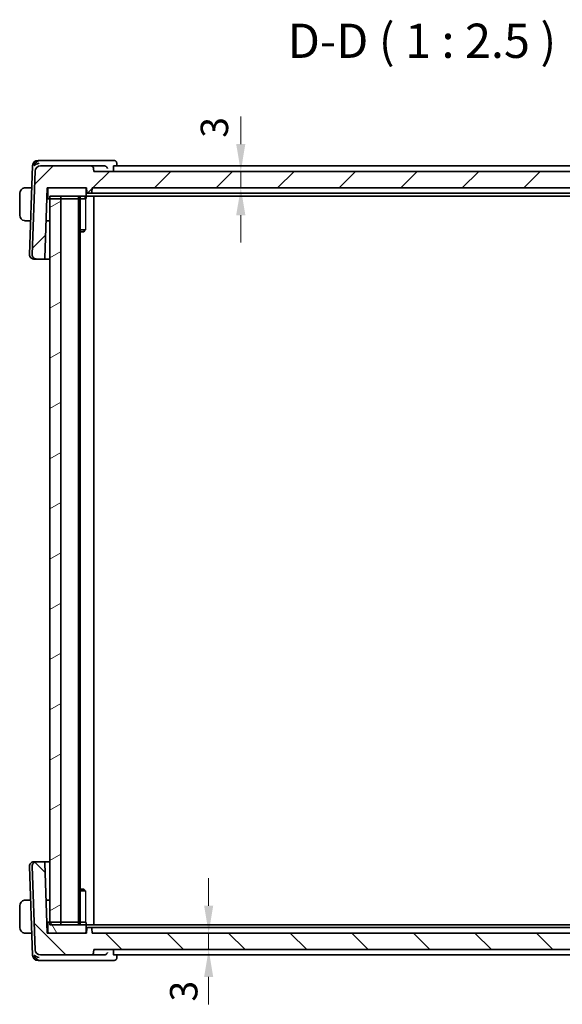
# Model space of a CAD drawing. Units: millimetres. Extents: x 29 to 4174, y 16 to 718.
# Drawn here: x 1406 to 1505, y 166 to 346 of the extents above; entities that cross this region are included whole.
import ezdxf

# ---------------------------------------------------------------- set-up
doc = ezdxf.new("R2010")
doc.units = ezdxf.units.MM
doc.header["$LTSCALE"] = 2
doc.layers.get('Defpoints').update_dxf_attribs({"lineweight": 25})
for name, color, linetype, lineweight in [('Dimension (ISO)', 7, 'Continuous', 18), ('Hatch (ISO)', 1, 'Continuous', 18), ('Symbol (ISO)', 7, 'Continuous', 18), ('Visible (ISO)', 7, 'Continuous', 35), ('Visible Narrow (ISO)', 7, 'Continuous', 25)]:
    doc.layers.add(name, color=color, linetype=linetype, lineweight=lineweight)
doc.styles.add('Note Text (TK)', font='txt')
doc.dimstyles.new('Default - Method 1b (TK)', dxfattribs={"dimscale": 2, "dimtxt": 2.5, "dimasz": 2.5, "dimexe": 1, "dimexo": 1.5, "dimgap": 1, "dimtad": 1, "dimtoh": 1, "dimrnd": 1e-08, "dimdsep": 46, "dimtxsty": 'Note Text (TK)', "dimcen": 0.09, "dimdle": 5, "dimclrd": 100, "dimclre": 100, "dimclrt": 7, "dimadec": 1, "dimazin": 1, "dimtfac": 1, "dimtmove": 0, "dimatfit": 3, "dimfxl": 1, "dimtolj": 1, "dimlwd": -1, "dimlwe": -1, "dimarcsym": 0})

# ---------------------------------------------------------------- blocks, each defined once
blk = doc.blocks.new('*D33')
at = {"layer": 'Defpoints', "color": 0}
for p in [(1419.14, 318.42), (1445.95, 318.42), (1418.84, 315.42)]:
    blk.add_point(p, dxfattribs=at)
at = {"layer": 'Dimension (ISO)', "color": 100}
for p, q in [((1445.95, 323.42), (1445.95, 328.42)), ((1422.14, 318.42), (1447.95, 318.42)), ((1445.95, 315.42), (1445.95, 318.42)), ((1421.84, 315.42), (1447.95, 315.42)), ((1445.95, 310.42), (1445.95, 305.42))]:
    blk.add_line(p, q, dxfattribs=at)
for points in [[(1445.11, 323.42), (1446.78, 323.42), (1445.95, 318.42)], [(1445.11, 310.42), (1446.78, 310.42), (1445.95, 315.42)]]:
    blk.add_solid(points, dxfattribs=at)
at = {"layer": 'Dimension (ISO)', "color": 7, "insert": (1441.14, 324.56), "char_height": 5, "attachment_point": 4, "rotation": 90, "style": 'Note Text (TK)'}
blk.add_mtext('\\A1;3', dxfattribs=at)
blk = doc.blocks.new('*D34')
at = {"layer": 'Defpoints', "color": 0}
for p in [(1418.84, 179.42), (1419.14, 176.42), (1440.09, 176.42)]:
    blk.add_point(p, dxfattribs=at)
at = {"layer": 'Dimension (ISO)', "color": 100}
for p, q in [((1440.09, 184.42), (1440.09, 189.42)), ((1421.84, 179.42), (1442.09, 179.42)), ((1440.09, 179.42), (1440.09, 176.42)), ((1440.09, 171.42), (1440.09, 166.42))]:
    blk.add_line(p, q, dxfattribs=at)
for points in [[(1439.26, 184.42), (1440.92, 184.42), (1440.09, 179.42)], [(1439.26, 171.42), (1440.92, 171.42), (1440.09, 176.42)]]:
    blk.add_solid(points, dxfattribs=at)
at = {"layer": 'Dimension (ISO)', "color": 7, "insert": (1435.54, 166.93), "char_height": 5, "attachment_point": 4, "rotation": 90, "style": 'Note Text (TK)'}
blk.add_mtext('\\A1;3', dxfattribs=at)

msp = doc.modelspace()

# ---------------------------------------------------------------- hatches: boundary and pattern name
at = {"layer": 'Hatch (ISO)'}
h = msp.add_hatch(dxfattribs=at)
h.set_pattern_fill('ANSI31', color=256, scale=63.5, style=0)
h.set_pattern_definition([(45, (784.75, -4.5), (-5.61266, 5.61266), [])])
edge = h.paths.add_edge_path()
edge.add_ellipse((1408.7156, 303.2249), major_axis=(-0.7995, 0.0279), ratio=1, start_angle=0, end_angle=92)
edge.add_line((1408.7156, 302.4249), (1409.9901, 302.4249))
edge.add_ellipse((1409.9901, 302.6249), major_axis=(0, -0.2), ratio=1, start_angle=0, end_angle=88)
edge.add_line((1410.19, 302.6179), (1410.6372, 315.4249))
edge.add_line((1410.6372, 315.4249), (1410.9372, 315.4249))
edge.add_line((1410.9372, 315.4249), (1417.5372, 315.4249))
edge.add_line((1417.5372, 315.4249), (1417.8372, 315.4249))
edge.add_line((1417.8372, 315.4249), (1417.8654, 314.6179))
edge.add_ellipse((1418.0653, 314.6249), major_axis=(-0.1999, -0.007), ratio=1, start_angle=0, end_angle=88)
edge.add_line((1418.0653, 314.4249), (1418.6092, 314.4249))
edge.add_ellipse((1418.6092, 314.6249), major_axis=(0, -0.2), ratio=1, start_angle=0, end_angle=88)
edge.add_line((1418.809, 314.6179), (1418.8372, 315.4249))
edge.add_line((1418.8372, 315.4249), (1543.4372, 315.4249))
edge.add_line((1543.4372, 315.4249), (1543.4654, 314.6179))
edge.add_ellipse((1543.6653, 314.6249), major_axis=(-0.1999, -0.007), ratio=1, start_angle=0, end_angle=88)
edge.add_line((1543.6653, 314.4249), (1544.2092, 314.4249))
edge.add_ellipse((1544.2092, 314.6249), major_axis=(0, -0.2), ratio=1, start_angle=0, end_angle=88)
edge.add_line((1544.409, 314.6179), (1544.4372, 315.4249))
edge.add_line((1544.4372, 315.4249), (1544.7372, 315.4249))
edge.add_line((1544.7372, 315.4249), (1551.3372, 315.4249))
edge.add_line((1551.3372, 315.4249), (1551.6372, 315.4249))
edge.add_line((1551.6372, 315.4249), (1552.0844, 302.6179))
edge.add_ellipse((1552.2843, 302.6249), major_axis=(-0.1999, -0.007), ratio=1, start_angle=0, end_angle=88)
edge.add_line((1552.2843, 302.4249), (1553.5588, 302.4249))
edge.add_ellipse((1553.5588, 303.2249), major_axis=(0, -0.8), ratio=1, start_angle=0, end_angle=92)
edge.add_line((1554.3583, 303.2528), (1553.8273, 318.4598))
edge.add_ellipse((1552.8279, 318.4249), major_axis=(0.9994, 0.0349), ratio=1, start_angle=0, end_angle=88)
edge.add_line((1552.8279, 319.4249), (1543.655, 319.4249))
edge.add_ellipse((1543.655, 318.9249), major_axis=(0, 0.5), ratio=1, start_angle=0, end_angle=88)
edge.add_line((1543.1553, 318.9424), (1543.1372, 318.4249))
edge.add_line((1543.1372, 318.4249), (1419.1372, 318.4249))
edge.add_line((1419.1372, 318.4249), (1419.1191, 318.9424))
edge.add_ellipse((1418.6195, 318.9249), major_axis=(0.4997, 0.0174), ratio=1, start_angle=0, end_angle=88)
edge.add_line((1418.6195, 319.4249), (1409.4466, 319.4249))
edge.add_ellipse((1409.4466, 318.4249), major_axis=(0, 1), ratio=1, start_angle=0, end_angle=88)
edge.add_line((1408.4472, 318.4598), (1407.9161, 303.2528))
h = msp.add_hatch(dxfattribs=at)
h.set_pattern_fill('ANSI31', color=256, scale=63.5, angle=14.999978, style=0)
h.set_pattern_definition([(60, (784.75, -4.5), (-6.874075, 3.96875), [])])
edge = h.paths.add_edge_path()
edge.add_line((1410.9372, 313.4249), (1411.1372, 313.4249))
edge.add_line((1411.1372, 313.4249), (1413.138, 313.4249))
edge.add_line((1413.138, 313.4249), (1417.5372, 313.4249))
edge.add_ellipse((1417.5372, 313.6249), major_axis=(0, -0.2), ratio=1, start_angle=0, end_angle=90)
edge.add_line((1417.7372, 313.6249), (1417.7372, 315.2249))
edge.add_ellipse((1417.5372, 315.2249), major_axis=(0.2, 0), ratio=1, start_angle=0, end_angle=90)
edge.add_line((1417.5372, 315.4249), (1410.9372, 315.4249))
edge.add_ellipse((1410.9372, 315.2249), major_axis=(0, 0.2), ratio=1, start_angle=0, end_angle=90)
edge.add_line((1410.7372, 315.2249), (1410.7372, 313.6249))
edge.add_ellipse((1410.9372, 313.6249), major_axis=(-0.2, 0), ratio=1, start_angle=0, end_angle=90)
edge = h.paths.add_edge_path()
edge.add_line((1544.7372, 313.4249), (1549.1363, 313.4249))
edge.add_line((1549.1363, 313.4249), (1551.1372, 313.4249))
edge.add_line((1551.1372, 313.4249), (1551.3372, 313.4249))
edge.add_ellipse((1551.3372, 313.6249), major_axis=(0, -0.2), ratio=1, start_angle=0, end_angle=90)
edge.add_line((1551.5372, 313.6249), (1551.5372, 315.2249))
edge.add_ellipse((1551.3372, 315.2249), major_axis=(0.2, 0), ratio=1, start_angle=0, end_angle=90)
edge.add_line((1551.3372, 315.4249), (1544.7372, 315.4249))
edge.add_ellipse((1544.7372, 315.2249), major_axis=(0, 0.2), ratio=1, start_angle=0, end_angle=90)
edge.add_line((1544.5372, 315.2249), (1544.5372, 313.6249))
edge.add_ellipse((1544.7372, 313.6249), major_axis=(-0.2, 0), ratio=1, start_angle=0, end_angle=90)
h = msp.add_hatch(dxfattribs=at)
h.set_pattern_fill('ANSI31', color=256, scale=63.5, angle=-14.999978, style=0)
h.set_pattern_definition([(30, (784.75, -4), (-3.96875, 6.874075), [])])
h.paths.add_polyline_path([(1411.1372, 180.9249), (1413.138, 180.9249), (1413.138, 313.9249), (1411.1372, 313.9249)])
h.paths.add_polyline_path([(1551.1372, 180.9249), (1551.1372, 313.9249), (1549.1363, 313.9249), (1549.1363, 180.9249)])
h = msp.add_hatch(dxfattribs=at)
h.set_pattern_fill('ANSI31', color=256, scale=63.5, angle=90.00021, style=0)
h.set_pattern_definition([(135.0002, (784.75, -3.5), (-5.61264, -5.61268), [])])
edge = h.paths.add_edge_path()
edge.add_ellipse((1553.5588, 191.6249), major_axis=(0.7995, -0.0279), ratio=1, start_angle=0, end_angle=92)
edge.add_line((1553.5588, 192.4249), (1552.2843, 192.4249))
edge.add_ellipse((1552.2843, 192.2249), major_axis=(0, 0.2), ratio=1, start_angle=0, end_angle=88)
edge.add_line((1552.0844, 192.2319), (1551.6372, 179.4249))
edge.add_line((1551.6372, 179.4249), (1551.3372, 179.4249))
edge.add_line((1551.3372, 179.4249), (1544.7372, 179.4249))
edge.add_line((1544.7372, 179.4249), (1544.4372, 179.4249))
edge.add_line((1544.4372, 179.4249), (1544.409, 180.2319))
edge.add_ellipse((1544.2092, 180.2249), major_axis=(0.1999, 0.007), ratio=1, start_angle=0, end_angle=88)
edge.add_line((1544.2092, 180.4249), (1543.6653, 180.4249))
edge.add_ellipse((1543.6653, 180.2249), major_axis=(0, 0.2), ratio=1, start_angle=0, end_angle=88)
edge.add_line((1543.4654, 180.2319), (1543.4372, 179.4249))
edge.add_line((1543.4372, 179.4249), (1418.8372, 179.4249))
edge.add_line((1418.8372, 179.4249), (1418.809, 180.2319))
edge.add_ellipse((1418.6092, 180.2249), major_axis=(0.1999, 0.007), ratio=1, start_angle=0, end_angle=88)
edge.add_line((1418.6092, 180.4249), (1418.0653, 180.4249))
edge.add_ellipse((1418.0653, 180.2249), major_axis=(0, 0.2), ratio=1, start_angle=0, end_angle=88)
edge.add_line((1417.8654, 180.2319), (1417.8372, 179.4249))
edge.add_line((1417.8372, 179.4249), (1417.5372, 179.4249))
edge.add_line((1417.5372, 179.4249), (1410.9372, 179.4249))
edge.add_line((1410.9372, 179.4249), (1410.6372, 179.4249))
edge.add_line((1410.6372, 179.4249), (1410.19, 192.2319))
edge.add_ellipse((1409.9901, 192.2249), major_axis=(0.1999, 0.007), ratio=1, start_angle=0, end_angle=88)
edge.add_line((1409.9901, 192.4249), (1408.7156, 192.4249))
edge.add_ellipse((1408.7156, 191.6249), major_axis=(0, 0.8), ratio=1, start_angle=0, end_angle=92)
edge.add_line((1407.9161, 191.597), (1408.4472, 176.39))
edge.add_ellipse((1409.4466, 176.4249), major_axis=(-0.9994, -0.0349), ratio=1, start_angle=0, end_angle=88)
edge.add_line((1409.4466, 175.4249), (1418.6195, 175.4249))
edge.add_ellipse((1418.6195, 175.9249), major_axis=(0, -0.5), ratio=1, start_angle=0, end_angle=88)
edge.add_line((1419.1191, 175.9075), (1419.1372, 176.4249))
edge.add_line((1419.1372, 176.4249), (1543.1372, 176.4249))
edge.add_line((1543.1372, 176.4249), (1543.1553, 175.9075))
edge.add_ellipse((1543.655, 175.9249), major_axis=(-0.4997, -0.0174), ratio=1, start_angle=0, end_angle=88)
edge.add_line((1543.655, 175.4249), (1552.8279, 175.4249))
edge.add_ellipse((1552.8279, 176.4249), major_axis=(0, -1), ratio=1, start_angle=0, end_angle=88)
edge.add_line((1553.8273, 176.39), (1554.3583, 191.597))
h = msp.add_hatch(dxfattribs=at)
h.set_pattern_fill('ANSI31', color=256, scale=63.5, angle=75.000175, style=0)
h.set_pattern_definition([(120.0002, (784.75, -3.5), (-6.874064, -3.96877), [])])
edge = h.paths.add_edge_path()
edge.add_line((1551.3372, 181.4249), (1551.1372, 181.4249))
edge.add_line((1551.1372, 181.4249), (1549.1363, 181.4249))
edge.add_line((1549.1363, 181.4249), (1544.7372, 181.4249))
edge.add_ellipse((1544.7372, 181.2249), major_axis=(0, 0.2), ratio=1, start_angle=0, end_angle=90)
edge.add_line((1544.5372, 181.2249), (1544.5372, 179.6249))
edge.add_ellipse((1544.7372, 179.6249), major_axis=(-0.2, 0), ratio=1, start_angle=0, end_angle=90)
edge.add_line((1544.7372, 179.4249), (1551.3372, 179.4249))
edge.add_ellipse((1551.3372, 179.6249), major_axis=(0, -0.2), ratio=1, start_angle=0, end_angle=90)
edge.add_line((1551.5372, 179.6249), (1551.5372, 181.2249))
edge.add_ellipse((1551.3372, 181.2249), major_axis=(0.2, 0), ratio=1, start_angle=0, end_angle=90)
edge = h.paths.add_edge_path()
edge.add_line((1417.5372, 181.4249), (1413.138, 181.4249))
edge.add_line((1413.138, 181.4249), (1411.1372, 181.4249))
edge.add_line((1411.1372, 181.4249), (1410.9372, 181.4249))
edge.add_ellipse((1410.9372, 181.2249), major_axis=(0, 0.2), ratio=1, start_angle=0, end_angle=90)
edge.add_line((1410.7372, 181.2249), (1410.7372, 179.6249))
edge.add_ellipse((1410.9372, 179.6249), major_axis=(-0.2, 0), ratio=1, start_angle=0, end_angle=90)
edge.add_line((1410.9372, 179.4249), (1417.5372, 179.4249))
edge.add_ellipse((1417.5372, 179.6249), major_axis=(0, -0.2), ratio=1, start_angle=0, end_angle=90)
edge.add_line((1417.7372, 179.6249), (1417.7372, 181.2249))
edge.add_ellipse((1417.5372, 181.2249), major_axis=(0.2, 0), ratio=1, start_angle=0, end_angle=90)

# ---------------------------------------------------------------- linework, layer by layer
at = {"layer": 'Visible (ISO)'}
for p, q in [((1409.4108, 320.4249), (1408.9815, 320.4249)), ((1421.1116, 320.4249), (1409.4108, 320.4249)), ((1422.8163, 320.4249), (1421.1116, 320.4249)), ((1423.3572, 319.8823), (1423.375, 319.4249)), ((1407.9821, 319.4598), (1407.4161, 303.2528)), ((1408.4472, 318.4598), (1407.9161, 303.2528)), ((1418.6195, 319.4249), (1409.4466, 319.4249)), ((1421.0733, 319.4249), (1418.6195, 319.4249)), ((1419.1372, 318.4249), (1419.1191, 318.9424)), ((1543.1372, 318.4249), (1419.1372, 318.4249)), ((1422.7134, 318.9424), (1422.7287, 318.4249)), ((1539.492, 319.4249), (1422.7824, 319.4249)), ((1406.8916, 315.4249), (1407.8412, 315.4249)), ((1410.19, 302.6179), (1410.6372, 315.4249)), ((1410.6372, 315.4249), (1417.8372, 315.4249)), ((1410.7372, 315.2249), (1410.7372, 313.6249)), ((1417.5372, 315.4249), (1410.9372, 315.4249)), ((1417.7372, 313.6249), (1417.7372, 315.2249)), ((1417.8372, 315.4249), (1417.8654, 314.6179)), ((1418.809, 314.6179), (1418.8372, 315.4249)), ((1418.8372, 315.4249), (1543.4372, 315.4249)), ((1405.6372, 314.4249), (1405.6372, 310.4249)), ((1410.5674, 313.4249), (1410.9372, 313.4249)), ((1410.5848, 313.9249), (1410.7372, 313.9249)), ((1410.9372, 313.4249), (1417.5372, 313.4249)), ((1411.1372, 313.9249), (1551.1372, 313.9249)), ((1411.1372, 313.9249), (1411.1372, 180.9249)), ((1413.138, 313.4249), (1411.1372, 313.4249)), ((1413.138, 180.9249), (1413.138, 313.9249)), ((1416.3372, 180.9249), (1416.3372, 313.9249)), ((1416.6393, 180.9249), (1416.6393, 313.9249)), ((1417.5372, 313.4249), (1417.6102, 313.4249)), ((1418.0653, 314.4249), (1418.6092, 314.4249)), ((1421.3973, 314.4249), (1418.81, 314.4249)), ((1419.1372, 180.9249), (1419.1372, 313.9249)), ((1421.7887, 314.4249), (1540.4857, 314.4249)), ((1406.8916, 309.4249), (1407.6317, 309.4249)), ((1411.1372, 309.4249), (1410.4277, 309.4249)), ((1416.6393, 307.7316), (1417.6102, 307.7316)), ((1417.3305, 307.4249), (1416.6393, 307.4249)), ((1417.3305, 307.4249), (1417.4637, 307.5581)), ((1408.2367, 302.4249), (1408.2156, 302.4249)), ((1408.2367, 302.4249), (1408.7156, 302.4249)), ((1408.7156, 302.4249), (1409.9901, 302.4249)), ((1409.9901, 302.4249), (1411.1372, 302.4249)), ((1408.2156, 192.4249), (1408.2367, 192.4249)), ((1408.7156, 192.4249), (1408.2367, 192.4249)), ((1409.9901, 192.4249), (1408.7156, 192.4249)), ((1411.1372, 192.4249), (1409.9901, 192.4249)), ((1407.4161, 191.597), (1407.9821, 175.39)), ((1407.9161, 191.597), (1408.4472, 176.39)), ((1410.6372, 179.4249), (1410.19, 192.2319)), ((1416.6393, 187.4249), (1417.3305, 187.4249)), ((1417.6102, 187.1182), (1416.6393, 187.1182)), ((1417.3305, 187.4249), (1417.4637, 187.2917)), ((1407.6317, 185.4249), (1406.8916, 185.4249)), ((1410.4277, 185.4249), (1411.1372, 185.4249)), ((1405.6372, 184.4249), (1405.6372, 180.4249)), ((1410.9372, 181.4249), (1410.5674, 181.4249)), ((1410.7372, 180.9249), (1410.5848, 180.9249)), ((1410.7372, 181.2249), (1410.7372, 179.6249)), ((1417.5372, 181.4249), (1410.9372, 181.4249)), ((1411.1372, 181.4249), (1413.138, 181.4249)), ((1551.1372, 180.9249), (1411.1372, 180.9249)), ((1417.6102, 181.4249), (1417.5372, 181.4249)), ((1417.7372, 179.6249), (1417.7372, 181.2249)), ((1417.8654, 180.2319), (1417.8372, 179.4249)), ((1418.6092, 180.4249), (1418.0653, 180.4249)), ((1418.8372, 179.4249), (1418.809, 180.2319)), ((1418.81, 180.4249), (1421.3973, 180.4249)), ((1540.4857, 180.4249), (1421.7887, 180.4249)), ((1406.8916, 179.4249), (1407.8412, 179.4249)), ((1417.8372, 179.4249), (1410.6372, 179.4249)), ((1410.9372, 179.4249), (1417.5372, 179.4249)), ((1543.4372, 179.4249), (1418.8372, 179.4249)), ((1419.1191, 175.9075), (1419.1372, 176.4249)), ((1419.1372, 176.4249), (1543.1372, 176.4249)), ((1422.7134, 175.9075), (1422.7287, 176.4249)), ((1408.9815, 174.4249), (1409.4108, 174.4249)), ((1409.4108, 174.4249), (1421.1116, 174.4249)), ((1409.4466, 175.4249), (1418.6195, 175.4249)), ((1418.6195, 175.4249), (1421.0733, 175.4249)), ((1421.1116, 174.4249), (1422.8163, 174.4249)), ((1422.7824, 175.4249), (1539.492, 175.4249)), ((1423.375, 175.4249), (1423.3573, 174.9678))]:
    msp.add_line(p, q, dxfattribs=at)
for centre, radius, start, end in [((1408.9815, 319.4249), 1, 90, 178), ((1409.4466, 318.4249), 1, 90, 178), ((1418.6195, 318.9249), 0.5, 2, 90), ((1406.6372, 314.4249), 1, 97.635382, 180), ((1410.9372, 315.2249), 0.2, 90, 180), ((1417.5372, 315.2249), 0.2, 0, 90), ((1418.0653, 314.6249), 0.2, 182, 270), ((1418.6092, 314.6249), 0.2, 270, 358), ((1410.9372, 313.6249), 0.2, 180, 270), ((1417.5372, 313.6249), 0.2, 270, 0), ((1406.6372, 310.4249), 1, 180, 262.364618), ((1408.2156, 303.2249), 0.8, 178, 270), ((1408.7156, 303.2249), 0.8, 178, 270), ((1409.9901, 302.6249), 0.2, 270, 358), ((1408.2156, 191.6249), 0.8, 90, 182), ((1408.7156, 191.6249), 0.8, 90, 182), ((1409.9901, 192.2249), 0.2, 2, 90), ((1406.6372, 184.4249), 1, 97.635382, 180), ((1406.6372, 180.4249), 1, 180, 262.364618), ((1410.9372, 181.2249), 0.2, 90, 180), ((1417.5372, 181.2249), 0.2, 0, 90), ((1418.0653, 180.2249), 0.2, 90, 178), ((1418.6092, 180.2249), 0.2, 2, 90), ((1410.9372, 179.6249), 0.2, 180, 270), ((1417.5372, 179.6249), 0.2, 270, 0), ((1409.4466, 176.4249), 1, 182, 270), ((1408.9815, 175.4249), 1, 182, 270), ((1418.6195, 175.9249), 0.5, 270, 358)]:
    msp.add_arc(centre, radius, start, end, dxfattribs=at)
for centre, major_axis, ratio, start_param, end_param in [((1409.1694, 319.4249), (-0.6364, -0.869), 0.77752637, 4.08873275, 5.19512857), ((1409.1694, 319.4249), (0.9982, 0.2534), 0.44532323, 1.44883571, 2.55523154), ((1422.848, 319.8993), (0.4251, 0.2633), 0.93596318, 0.00287681, 0.00366017), ((1421.071, 318.9266), (0.4951, 0.0961), 0.98768404, 1.26946268, 1.37680097), ((1409.1694, 175.4249), (-0.9982, 0.2534), 0.44532323, 0.58636111, 1.69275694), ((1409.1694, 175.4249), (0.6364, -0.869), 0.77752637, 4.22964939, 5.33604522), ((1421.071, 175.9233), (-0.4951, 0.0961), 0.98768406, 1.76479212, 1.87213041), ((1422.848, 174.9506), (0.4251, -0.2633), 0.93596318, 6.27952453, 6.30122723)]:
    msp.add_ellipse(centre, major_axis=major_axis, ratio=ratio, start_param=start_param, end_param=end_param, dxfattribs=at)
for points, knots in [([(1422.8163, 320.4249), (1422.8712, 320.4249), (1422.927, 320.4156), (1423.0322, 320.3806), (1423.0828, 320.3543), (1423.1714, 320.2894), (1423.2099, 320.2504), (1423.2521, 320.1944), (1423.2624, 320.1792), (1423.272, 320.1639)], [0, 0, 0, 0, 0.0168856064, 0.0168856064, 0.0339946051, 0.0339946051, 0.0512005666, 0.0512005666, 0.057364742, 0.057364742, 0.057364742, 0.057364742]), ([(1423.2721, 320.1636), (1423.3058, 320.1092), (1423.3309, 320.0477), (1423.3524, 319.9505), (1423.3567, 319.9155), (1423.3578, 319.881)], [0, 0, 0, 0, 0.0202128036, 0.0202128036, 0.0312330921, 0.0312330921, 0.0312330921, 0.0312330921]), ([(1421.1273, 319.4221), (1421.1606, 319.4185), (1421.1933, 319.4117), (1421.257, 319.3926), (1421.2877, 319.3802), (1421.3697, 319.3391), (1421.4285, 319.2993), (1421.5246, 319.1986), (1421.5581, 319.1506), (1421.6091, 319.0508), (1421.6269, 318.9981), (1421.6362, 318.9441), (1421.6364, 318.9432), (1421.6365, 318.9424)], [0, 0, 0, 0, 0.0100466183, 0.0100466183, 0.0202678604, 0.0202678604, 0.0390623074, 0.0390623074, 0.053494153, 0.053494153, 0.0682031252, 0.0682031252, 0.0684410597, 0.0684410597, 0.0684410597, 0.0684410597]), ([(1422.7134, 318.9424), (1422.7117, 319.001), (1422.7117, 319.0624), (1422.7161, 319.1806), (1422.7208, 319.2366), (1422.733, 319.3249), (1422.7414, 319.3631), (1422.7608, 319.4129), (1422.7717, 319.4249), (1422.7824, 319.4249)], [-0.3022517666, -0.3022517666, -0.3022517666, -0.3022517666, -0.2848261479, -0.2848261479, -0.2659563259, -0.2659563259, -0.2469296176, -0.2469296176, -0.2282053397, -0.2282053397, -0.2282053397, -0.2282053397]), ([(1406.6372, 315.4249), (1406.6359, 315.4249), (1406.6337, 315.4249), (1406.6309, 315.4249), (1406.6248, 315.4249), (1406.6156, 315.4247), (1406.6049, 315.4244), (1406.597, 315.4241), (1406.5882, 315.4238), (1406.5792, 315.4232), (1406.5707, 315.4227), (1406.5621, 315.4221), (1406.5539, 315.4215), (1406.545, 315.4207), (1406.5364, 315.4199), (1406.529, 315.4191), (1406.5168, 315.4177), (1406.5076, 315.4165), (1406.5043, 315.4161)], [0.000000144, 0.000000144, 0.000000144, 0.000000144, 0.094244623, 0.094244623, 0.094244623, 0.296084967, 0.296084967, 0.296084967, 0.446134625, 0.446134625, 0.446134625, 0.588438527, 0.588438527, 0.588438527, 0.744229367, 0.744229367, 0.744229367, 1, 1, 1, 1]), ([(1406.6853, 315.4249), (1406.6749, 315.4249), (1406.6655, 315.4249), (1406.6577, 315.4249), (1406.6485, 315.4249), (1406.6415, 315.425), (1406.6372, 315.4249)], [0.741726882, 0.741726882, 0.741726882, 0.741726882, 0.860546319, 0.860546319, 0.860546319, 1, 1, 1, 1]), ([(1406.8916, 315.4249), (1406.8847, 315.4249), (1406.8718, 315.4249), (1406.8554, 315.4249), (1406.8448, 315.4249), (1406.8328, 315.4249), (1406.8199, 315.4249), (1406.8087, 315.4249), (1406.7968, 315.4249), (1406.7849, 315.4249), (1406.7735, 315.4249), (1406.762, 315.4249), (1406.7508, 315.4249), (1406.7394, 315.4249), (1406.7284, 315.4249), (1406.7178, 315.4249), (1406.7062, 315.4249), (1406.6953, 315.4249), (1406.6853, 315.4249)], [0, 0, 0, 0, 0.19035453, 0.19035453, 0.19035453, 0.313863222, 0.313863222, 0.313863222, 0.421406083, 0.421406083, 0.421406083, 0.523967972, 0.523967972, 0.523967972, 0.628134753, 0.628134753, 0.628134753, 0.741726882, 0.741726882, 0.741726882, 0.741726882]), ([(1418.6092, 314.4249), (1418.6265, 314.4249), (1418.6525, 314.4249), (1418.758, 314.4249), (1418.81, 314.4249)], [-0.0419743967, -0.0419743967, -0.0419743967, -0.0419743967, -0.0179890271, 0, 0, 0, 0]), ([(1406.5043, 309.4338), (1406.5085, 309.4332), (1406.5219, 309.4314), (1406.5389, 309.4298), (1406.5497, 309.4287), (1406.5619, 309.4277), (1406.5741, 309.4269), (1406.5868, 309.4261), (1406.5994, 309.4256), (1406.6101, 309.4253), (1406.6233, 309.425), (1406.6336, 309.425), (1406.6372, 309.4249)], [0, 0, 0, 0, 0.32158277, 0.32158277, 0.32158277, 0.52551233, 0.52551233, 0.52551233, 0.73736223, 0.73736223, 0.73736223, 1, 1, 1, 1]), ([(1406.6372, 309.4249), (1406.6396, 309.4249), (1406.6428, 309.4249), (1406.6468, 309.4249), (1406.6561, 309.4249), (1406.6696, 309.4249), (1406.6853, 309.4249)], [0.000000157, 0.000000157, 0.000000157, 0.000000157, 0.07789573, 0.07789573, 0.07789573, 0.258273118, 0.258273118, 0.258273118, 0.258273118]), ([(1406.6853, 309.4249), (1406.6971, 309.4249), (1406.7104, 309.4249), (1406.7243, 309.4249), (1406.7371, 309.4249), (1406.7506, 309.4249), (1406.7643, 309.4249), (1406.7782, 309.4249), (1406.7923, 309.4249), (1406.8058, 309.4249), (1406.821, 309.4249), (1406.8355, 309.4249), (1406.8483, 309.4249), (1406.868, 309.4249), (1406.8837, 309.4249), (1406.8916, 309.4249)], [0.258273118, 0.258273118, 0.258273118, 0.258273118, 0.393143911, 0.393143911, 0.393143911, 0.516901466, 0.516901466, 0.516901466, 0.642015716, 0.642015716, 0.642015716, 0.782669876, 0.782669876, 0.782669876, 1, 1, 1, 1]), ([(1406.6372, 185.4249), (1406.6359, 185.4249), (1406.6337, 185.4249), (1406.6309, 185.4249), (1406.6248, 185.4249), (1406.6156, 185.4247), (1406.6049, 185.4244), (1406.597, 185.4241), (1406.5882, 185.4238), (1406.5792, 185.4232), (1406.5707, 185.4227), (1406.5621, 185.4221), (1406.5539, 185.4215), (1406.545, 185.4207), (1406.5364, 185.4199), (1406.529, 185.4191), (1406.5168, 185.4177), (1406.5076, 185.4165), (1406.5043, 185.4161)], [0.000000144, 0.000000144, 0.000000144, 0.000000144, 0.094244623, 0.094244623, 0.094244623, 0.296084967, 0.296084967, 0.296084967, 0.446134625, 0.446134625, 0.446134625, 0.588438527, 0.588438527, 0.588438527, 0.744229367, 0.744229367, 0.744229367, 1, 1, 1, 1]), ([(1406.6853, 185.4249), (1406.6749, 185.4249), (1406.6655, 185.4249), (1406.6577, 185.4249), (1406.6485, 185.4249), (1406.6415, 185.425), (1406.6372, 185.4249)], [0.741726882, 0.741726882, 0.741726882, 0.741726882, 0.860546319, 0.860546319, 0.860546319, 1, 1, 1, 1]), ([(1406.8916, 185.4249), (1406.8847, 185.4249), (1406.8718, 185.4249), (1406.8554, 185.4249), (1406.8448, 185.4249), (1406.8328, 185.4249), (1406.8199, 185.4249), (1406.8087, 185.4249), (1406.7968, 185.4249), (1406.7849, 185.4249), (1406.7735, 185.4249), (1406.762, 185.4249), (1406.7508, 185.4249), (1406.7394, 185.4249), (1406.7284, 185.4249), (1406.7178, 185.4249), (1406.7062, 185.4249), (1406.6953, 185.4249), (1406.6853, 185.4249)], [0, 0, 0, 0, 0.19035453, 0.19035453, 0.19035453, 0.313863222, 0.313863222, 0.313863222, 0.421406083, 0.421406083, 0.421406083, 0.523967972, 0.523967972, 0.523967972, 0.628134753, 0.628134753, 0.628134753, 0.741726882, 0.741726882, 0.741726882, 0.741726882]), ([(1418.81, 180.4249), (1418.7407, 180.4249), (1418.6411, 180.4249), (1418.6219, 180.4249), (1418.6092, 180.4249)], [-0.0419743967, -0.0419743967, -0.0419743967, -0.0419743967, -0.0179890272, 0, 0, 0, 0]), ([(1406.5043, 179.4338), (1406.5085, 179.4332), (1406.5219, 179.4314), (1406.5389, 179.4298), (1406.5497, 179.4287), (1406.5619, 179.4277), (1406.5741, 179.4269), (1406.5868, 179.4261), (1406.5994, 179.4256), (1406.6101, 179.4253), (1406.6233, 179.425), (1406.6336, 179.425), (1406.6372, 179.4249)], [0, 0, 0, 0, 0.32158277, 0.32158277, 0.32158277, 0.52551233, 0.52551233, 0.52551233, 0.73736223, 0.73736223, 0.73736223, 1, 1, 1, 1]), ([(1406.6372, 179.4249), (1406.6396, 179.4249), (1406.6428, 179.4249), (1406.6468, 179.4249), (1406.6561, 179.4249), (1406.6696, 179.4249), (1406.6853, 179.4249)], [0.000000157, 0.000000157, 0.000000157, 0.000000157, 0.07789573, 0.07789573, 0.07789573, 0.258273118, 0.258273118, 0.258273118, 0.258273118]), ([(1406.6853, 179.4249), (1406.6971, 179.4249), (1406.7104, 179.4249), (1406.7243, 179.4249), (1406.7371, 179.4249), (1406.7506, 179.4249), (1406.7643, 179.4249), (1406.7782, 179.4249), (1406.7923, 179.4249), (1406.8058, 179.4249), (1406.821, 179.4249), (1406.8355, 179.4249), (1406.8483, 179.4249), (1406.868, 179.4249), (1406.8837, 179.4249), (1406.8916, 179.4249)], [0.258273118, 0.258273118, 0.258273118, 0.258273118, 0.393143911, 0.393143911, 0.393143911, 0.516901466, 0.516901466, 0.516901466, 0.642015716, 0.642015716, 0.642015716, 0.782669876, 0.782669876, 0.782669876, 1, 1, 1, 1]), ([(1421.6365, 175.9075), (1421.6364, 175.9066), (1421.6362, 175.9058), (1421.6269, 175.8518), (1421.6091, 175.799), (1421.5581, 175.6993), (1421.5246, 175.6513), (1421.4285, 175.5505), (1421.3697, 175.5107), (1421.2877, 175.4696), (1421.257, 175.4572), (1421.1933, 175.4381), (1421.1606, 175.4313), (1421.1273, 175.4278)], [-0.000355443, -0.000355443, -0.000355443, -0.000355443, 0, 0, 0.021973274, 0.021973274, 0.043532557, 0.043532557, 0.071608994, 0.071608994, 0.086878188, 0.086878188, 0.101886517, 0.101886517, 0.101886517, 0.101886517]), ([(1422.7824, 175.4249), (1422.7717, 175.4249), (1422.7608, 175.437), (1422.7414, 175.4868), (1422.733, 175.5249), (1422.7208, 175.6133), (1422.7161, 175.6692), (1422.7117, 175.7874), (1422.7117, 175.8489), (1422.7134, 175.9075)], [0.2282053397, 0.2282053397, 0.2282053397, 0.2282053397, 0.2469296176, 0.2469296176, 0.2659563259, 0.2659563259, 0.2848261479, 0.2848261479, 0.3022517666, 0.3022517666, 0.3022517666, 0.3022517666]), ([(1423.272, 174.686), (1423.2383, 174.6317), (1423.1934, 174.579), (1423.0928, 174.5013), (1423.0398, 174.4724), (1422.9304, 174.4348), (1422.8729, 174.4249), (1422.8163, 174.4249)], [0, 0, 0, 0, 0.0218287285, 0.0218287285, 0.0398757699, 0.0398757699, 0.0572861604, 0.0572861604, 0.0572861604, 0.0572861604]), ([(1423.3575, 174.968), (1423.3553, 174.9128), (1423.3441, 174.8554), (1423.3217, 174.7943), (1423.319, 174.7873), (1423.3162, 174.7804)], [0, 0, 0, 0, 0.0180455035, 0.0180455035, 0.0203863026, 0.0203863026, 0.0203863026, 0.0203863026])]:
    msp.add_open_spline(points, degree=3, knots=knots, dxfattribs=at)
for points in [[(1421.3973, 314.4249), (1421.4158, 314.4249), (1421.5162, 314.4249), (1421.6977, 314.4249), (1421.7887, 314.4249)], [(1421.7887, 180.4249), (1421.6977, 180.4249), (1421.5162, 180.4249), (1421.4158, 180.4249), (1421.3973, 180.4249)]]:
    msp.add_open_spline(points, degree=3, dxfattribs=at)
at = {"layer": 'Visible Narrow (ISO)'}
for p, q in [((1417.6102, 313.4249), (1417.6102, 307.7316)), ((1417.6102, 187.1182), (1417.6102, 181.4249))]:
    msp.add_line(p, q, dxfattribs=at)
for points, knots in [([(1417.4638, 307.5583), (1417.4704, 307.5649), (1417.4788, 307.5742), (1417.5103, 307.6107), (1417.5389, 307.6457), (1417.5815, 307.6972), (1417.5955, 307.714), (1417.6102, 307.7316)], [0.3891633547, 0.3891633547, 0.3891633547, 0.3891633547, 0.3978139394, 0.3978139394, 0.4163926433, 0.4163926433, 0.4246146114, 0.4246146114, 0.4246146114, 0.4246146114]), ([(1417.6102, 187.1182), (1417.5955, 187.1358), (1417.5815, 187.1527), (1417.5389, 187.2041), (1417.5103, 187.2392), (1417.4788, 187.2757), (1417.4704, 187.2849), (1417.4638, 187.2916)], [0.0490185228, 0.0490185228, 0.0490185228, 0.0490185228, 0.0572404909, 0.0572404909, 0.0758191948, 0.0758191948, 0.0844697795, 0.0844697795, 0.0844697795, 0.0844697795])]:
    msp.add_open_spline(points, degree=3, knots=knots, dxfattribs=at)

# ---------------------------------------------------------------- texts
at = {"layer": 'Symbol (ISO)', "color": 7, "insert": (1454.5146, 337.1819), "char_height": 6.25, "attachment_point": 7, "style": 'Note Text (TK)'}
msp.add_mtext('D-D ( 1 : 2.5 )', dxfattribs=at)

# ---------------------------------------------------------------- dimensions: what is measured, and where the dimension line sits
at = {"layer": 'Dimension (ISO)', "color": 100}
for base, p1, p2, override, picture, middle in [((1445.9463, 318.4249), (1418.8372, 315.4249), (1419.1372, 318.4249), {"dimtoh": 0, "dimtmove": 2, "dimatfit": 1}, '*D33', (1441.1365, 326.0042)), ((1440.0905, 176.4249), (1418.8372, 179.4249), (1419.1372, 176.4249), {"dimtoh": 0, "dimse2": 1, "dimtmove": 2, "dimatfit": 1}, '*D34', (1435.5429, 168.3831))]:
    dim = msp.add_linear_dim(base=base, p1=p1, p2=p2, angle=90, dimstyle='Default - Method 1b (TK)', override=override, dxfattribs=at)
    dim.commit()
    dim.dimension.update_dxf_attribs({"geometry": picture, "text_midpoint": middle, "dimtype": 160})

doc.saveas('drawing.dxf')
